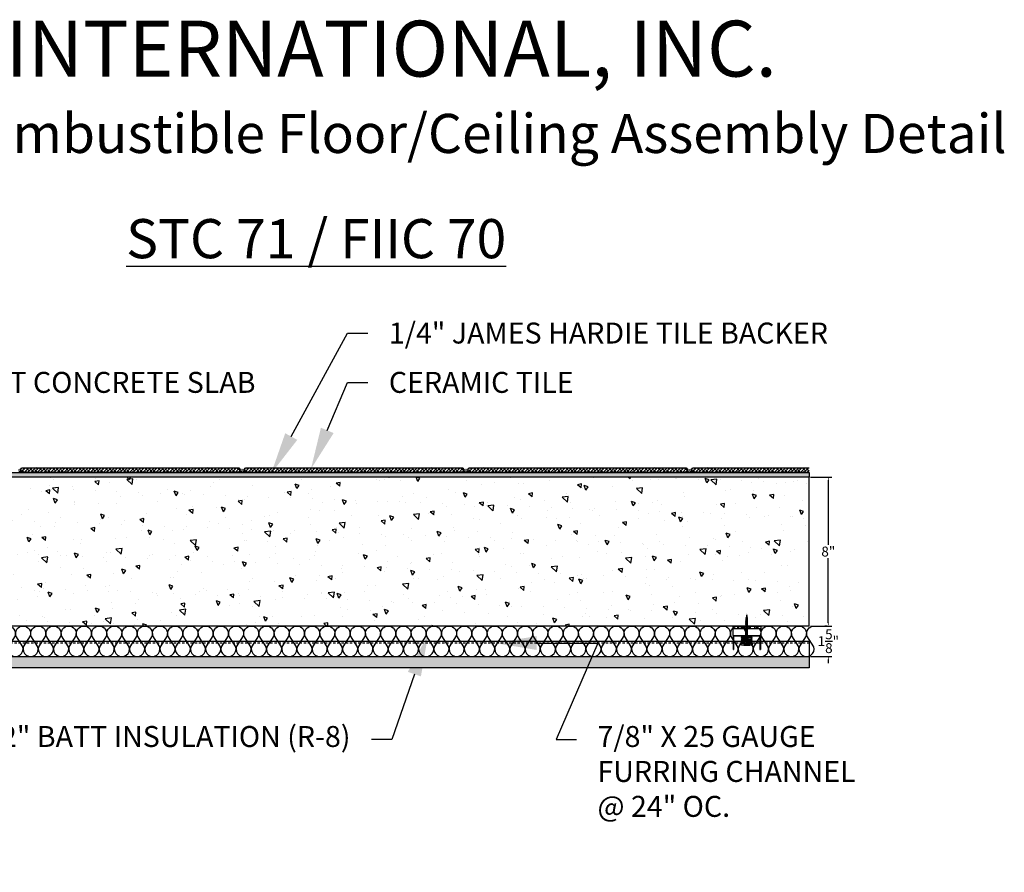
# Model space of a CAD drawing. Units: inches. Extents: x 0 to 210, y -87 to 61.
# Drawn here: x 135 to 187, y 15 to 61 of the extents above; entities that cross this region are included whole.
import ezdxf
from ezdxf import colors
from ezdxf.entities.mleader import LeaderData, LeaderLine
from ezdxf.math import Vec2, Vec3

# ---------------------------------------------------------------- set-up
doc = ezdxf.new("R2010")
doc.units = ezdxf.units.IN
doc.header["$LTSCALE"] = 0.5
doc.header["$MEASUREMENT"] = 0
doc.linetypes.add('DASHED2', pattern=[0.375, 0.25, -0.125])
for name, color, linetype in [('ANNOTATIONS', 7, 'Continuous'), ('BATT INSULATION', 251, 'Continuous'), ('PAC PARTS', 1, 'Continuous')]:
    doc.layers.add(name, color=color, linetype=linetype)
doc.styles.add('1-8', font='ARIAL.TTF', dxfattribs={"height": 0.09375})
doc.styles.add('11-64', font='ARIAL.TTF', dxfattribs={"height": 0.09375})
doc.styles.add('_VISDIMTXTSTYLE', font='ARIAL.TTF')
doc.styles.get("Standard").update_dxf_attribs({"font": 'ARIAL.TTF', "height": 0.125})
doc.dimstyles.get("Standard").update_dxf_attribs({"dimtxt": 0.18, "dimasz": 0.18, "dimexe": 0.18, "dimexo": 0.0625, "dimgap": 0.09, "dimtad": 0, "dimtih": 1, "dimtoh": 1, "dimdec": 4, "dimzin": 0, "dimdsep": 46, "dimtxsty": 'Standard', "dimcen": 0.09, "dimadec": 0, "dimazin": 0, "dimtfac": 1, "dimtdec": 4, "dimtofl": 0, "dimtmove": 0, "dimatfit": 3, "dimfxl": 0, "dimtolj": 1, "dimtzin": 0, "dimarcsym": 0})

# ---------------------------------------------------------------- blocks, each defined once
blk = doc.blocks.new('*U13')
at = {"flags": 128}
for points in [[(6.881, 1, -0.505863), (7.12, 0.676), (6.89, 0.318, 1.322645), (7.371, 0.318), (7.142, 0.676, -0.505863), (7.381, 1)], [(7.381, 1, -0.505863), (7.62, 0.676), (7.39, 0.318, 1.322645), (7.871, 0.318), (7.642, 0.676, -0.505863), (7.881, 1)], [(7.881, 1, -0.505863), (8.12, 0.676), (7.89, 0.318, 1.322645), (8.371, 0.318), (8.142, 0.676, -0.505863), (8.381, 1)], [(8.381, 1, -0.505863), (8.62, 0.676), (8.39, 0.318, 1.322645), (8.871, 0.318), (8.642, 0.676, -0.505863), (8.881, 1)], [(8.881, 1, -0.505863), (9.12, 0.676), (8.89, 0.318, 1.322645), (9.371, 0.318), (9.142, 0.676, -0.505863), (9.381, 1)], [(9.381, 1, -0.505863), (9.62, 0.676), (9.39, 0.318, 1.322645), (9.871, 0.318), (9.642, 0.676, -0.505863), (9.881, 1)], [(9.881, 1, -0.505863), (10.12, 0.676), (9.89, 0.318, 1.322645), (10.371, 0.318), (10.142, 0.676, -0.505863), (10.381, 1)], [(10.381, 1, -0.505863), (10.62, 0.676), (10.39, 0.318, 1.322645), (10.871, 0.318), (10.642, 0.676, -0.505863), (10.881, 1)], [(10.881, 1, -0.505863), (11.12, 0.676), (10.89, 0.318, 1.322645), (11.371, 0.318), (11.142, 0.676, -0.505863), (11.381, 1)], [(11.381, 1, -0.505863), (11.62, 0.676), (11.39, 0.318, 1.322645), (11.871, 0.318), (11.642, 0.676, -0.505863), (11.881, 1)], [(11.881, 1, -0.505863), (12.12, 0.676), (11.89, 0.318, 1.322645), (12.371, 0.318), (12.142, 0.676, -0.505863), (12.381, 1)], [(12.381, 1, -0.505863), (12.62, 0.676), (12.39, 0.318, 1.322645), (12.871, 0.318), (12.642, 0.676, -0.505863), (12.881, 1)], [(12.881, 1, -0.505863), (13.12, 0.676), (12.89, 0.318, 1.322645), (13.371, 0.318), (13.142, 0.676, -0.505863), (13.381, 1)], [(13.381, 1, -0.505863), (13.62, 0.676), (13.39, 0.318, 1.322645), (13.871, 0.318), (13.642, 0.676, -0.505863), (13.881, 1)], [(13.881, 1, -0.505863), (14.12, 0.676), (13.89, 0.318, 1.322645), (14.371, 0.318), (14.142, 0.676, -0.505863), (14.381, 1)], [(14.381, 1, -0.505863), (14.62, 0.676), (14.39, 0.318, 1.322645), (14.871, 0.318), (14.642, 0.676, -0.505863), (14.881, 1)], [(14.881, 1, -0.505863), (15.12, 0.676), (14.89, 0.318, 1.322645), (15.371, 0.318), (15.142, 0.676, -0.505863), (15.381, 1)], [(15.381, 1, -0.505863), (15.62, 0.676), (15.39, 0.318, 1.322645), (15.871, 0.318), (15.642, 0.676, -0.505863), (15.881, 1)], [(15.881, 1, -0.505863), (16.12, 0.676), (15.89, 0.318, 1.322645), (16.371, 0.318), (16.142, 0.676, -0.505863), (16.381, 1)], [(16.381, 1, -0.505863), (16.62, 0.676), (16.39, 0.318, 1.322645), (16.871, 0.318), (16.642, 0.676, -0.505863), (16.881, 1)], [(16.881, 1, -0.505863), (17.12, 0.676), (16.89, 0.318, 1.322645), (17.371, 0.318), (17.142, 0.676, -0.505863), (17.381, 1)], [(17.381, 1, -0.505863), (17.62, 0.676), (17.39, 0.318, 1.322645), (17.871, 0.318), (17.642, 0.676, -0.505863), (17.881, 1)], [(17.881, 1, -0.505863), (18.12, 0.676), (17.89, 0.318, 1.322645), (18.371, 0.318), (18.142, 0.676, -0.505863), (18.381, 1)], [(18.381, 1, -0.505863), (18.62, 0.676), (18.39, 0.318, 1.322645), (18.871, 0.318), (18.642, 0.676, -0.505863), (18.881, 1)], [(18.881, 1, -0.505863), (19.12, 0.676), (18.89, 0.318, 1.322645), (19.371, 0.318), (19.142, 0.676, -0.505863), (19.381, 1)], [(19.381, 1, -0.505863), (19.62, 0.676), (19.39, 0.318, 1.322645), (19.871, 0.318), (19.642, 0.676, -0.505863), (19.881, 1)], [(19.881, 1, -0.505863), (20.12, 0.676), (19.89, 0.318, 1.322645), (20.371, 0.318), (20.142, 0.676, -0.505863), (20.381, 1)], [(20.381, 1, -0.505863), (20.62, 0.676), (20.39, 0.318, 1.322645), (20.871, 0.318), (20.642, 0.676, -0.505863), (20.881, 1)], [(20.881, 1, -0.505863), (21.12, 0.676), (20.89, 0.318, 1.322645), (21.371, 0.318), (21.142, 0.676, -0.505863), (21.381, 1)], [(21.381, 1, -0.505863), (21.62, 0.676), (21.39, 0.318, 1.322645), (21.871, 0.318), (21.642, 0.676, -0.505863), (21.881, 1)], [(21.881, 1, -0.505863), (22.12, 0.676), (21.89, 0.318, 1.322645), (22.371, 0.318), (22.142, 0.676, -0.505863), (22.381, 1)], [(22.381, 1, -0.505863), (22.62, 0.676), (22.39, 0.318, 1.322645), (22.871, 0.318), (22.642, 0.676, -0.505863), (22.881, 1)], [(22.881, 1, -0.505863), (23.12, 0.676), (22.89, 0.318, 1.322645), (23.371, 0.318), (23.142, 0.676, -0.505863), (23.381, 1)], [(23.381, 1, -0.505863), (23.62, 0.676), (23.39, 0.318, 1.322645), (23.871, 0.318), (23.642, 0.676, -0.505863), (23.881, 1)], [(23.881, 1, -0.505863), (24.12, 0.676), (23.89, 0.318, 1.322645), (24.371, 0.318), (24.142, 0.676, -0.505863), (24.381, 1)], [(24.381, 1, -0.505863), (24.62, 0.676), (24.39, 0.318, 1.322645), (24.871, 0.318), (24.642, 0.676, -0.505863), (24.881, 1)], [(24.881, 1, -0.505863), (25.12, 0.676), (24.89, 0.318, 1.322645), (25.371, 0.318), (25.142, 0.676, -0.505863), (25.381, 1)], [(25.381, 1, -0.505863), (25.62, 0.676), (25.39, 0.318, 1.322645), (25.871, 0.318), (25.642, 0.676, -0.505863), (25.881, 1)], [(25.881, 1, -0.505863), (26.12, 0.676), (25.89, 0.318, 1.322645), (26.371, 0.318), (26.142, 0.676, -0.505863), (26.381, 1)], [(26.381, 1, -0.505863), (26.62, 0.676), (26.39, 0.318, 1.322645), (26.871, 0.318), (26.642, 0.676, -0.505863), (26.881, 1)], [(26.881, 1, -0.505863), (27.12, 0.676), (26.89, 0.318, 1.322645), (27.371, 0.318), (27.142, 0.676, -0.505863), (27.381, 1)], [(27.381, 1, -0.505863), (27.62, 0.676), (27.39, 0.318, 1.322645), (27.871, 0.318), (27.642, 0.676, -0.505863), (27.881, 1)], [(27.881, 1, -0.505863), (28.12, 0.676), (27.89, 0.318, 1.322645), (28.371, 0.318), (28.142, 0.676, -0.505863), (28.381, 1)], [(28.381, 1, -0.505863), (28.62, 0.676), (28.39, 0.318, 1.322645), (28.871, 0.318), (28.642, 0.676, -0.505863), (28.881, 1)], [(28.881, 1, -0.505863), (29.12, 0.676), (28.89, 0.318, 1.322645), (29.371, 0.318), (29.142, 0.676, -0.505863), (29.381, 1)], [(29.381, 1, -0.505863), (29.62, 0.676), (29.39, 0.318, 1.322645), (29.871, 0.318), (29.642, 0.676, -0.505863), (29.881, 1)], [(29.881, 1, -0.505863), (30.12, 0.676), (29.89, 0.318, 1.322645), (30.371, 0.318), (30.142, 0.676, -0.505863), (30.381, 1)], [(30.381, 1, -0.505863), (30.62, 0.676), (30.39, 0.318, 1.322645), (30.871, 0.318), (30.642, 0.676, -0.505863), (30.881, 1)], [(30.881, 1, -0.505863), (31.12, 0.676), (30.89, 0.318, 1.322645), (31.371, 0.318), (31.142, 0.676, -0.505863), (31.381, 1)], [(31.381, 1, -0.505863), (31.62, 0.676), (31.39, 0.318, 1.322645), (31.871, 0.318), (31.642, 0.676, -0.505863), (31.881, 1)], [(31.881, 1, -0.505863), (32.12, 0.676), (31.89, 0.318, 1.322645), (32.371, 0.318), (32.142, 0.676, -0.505863), (32.381, 1)], [(32.381, 1, -0.505863), (32.62, 0.676), (32.39, 0.318, 1.322645), (32.871, 0.318), (32.642, 0.676, -0.505863), (32.881, 1)], [(32.881, 1, -0.505863), (33.12, 0.676), (32.89, 0.318, 1.322645), (33.371, 0.318), (33.142, 0.676, -0.505863), (33.381, 1)]]:
    blk.add_lwpolyline(points, format="xyb", dxfattribs=at)
blk = doc.blocks.new('SCREW')
at = {"color": 253, "linetype": 'Continuous'}
for p, q in [((-2.392, -0.011), (-2.405, 0.009)), ((-2.371, 0.031), (-2.392, -0.011)), ((-2.326, -0.031), (-2.371, 0.031)), ((-2.297, 0.062), (-2.326, -0.031)), ((-2.232, -0.063), (-2.297, 0.062)), ((-2.199, 0.078), (-2.232, -0.063)), ((-2.13, -0.078), (-2.199, 0.078)), ((-2.101, 0.094), (-2.13, -0.078)), ((-2.028, -0.094), (-2.101, 0.094)), ((-2.003, 0.094), (-2.028, -0.063)), ((-1.93, -0.094), (-2.003, 0.094)), ((-1.905, 0.094), (-1.93, -0.094)), ((-1.831, -0.094), (-1.905, 0.094)), ((-1.807, 0.094), (-1.831, -0.094)), ((-1.733, -0.094), (-1.807, 0.094)), ((-1.709, 0.094), (-1.733, -0.094)), ((-1.635, -0.094), (-1.709, 0.094)), ((-1.611, 0.094), (-1.635, -0.094)), ((-1.537, -0.094), (-1.611, 0.094)), ((-1.513, 0.094), (-1.537, -0.094)), ((-1.439, -0.094), (-1.513, 0.094)), ((-1.415, 0.094), (-1.439, -0.094)), ((-1.341, -0.094), (-1.415, 0.094)), ((-1.317, 0.094), (-1.341, -0.094)), ((-1.243, -0.094), (-1.317, 0.094)), ((-1.219, 0.094), (-1.243, -0.094)), ((-1.145, -0.094), (-1.219, 0.094)), ((-1.121, 0.094), (-1.145, -0.094)), ((-1.047, -0.094), (-1.121, 0.094)), ((-1.023, 0.094), (-1.047, -0.094)), ((-0.949, -0.094), (-1.023, 0.094)), ((-0.925, 0.094), (-0.949, -0.094)), ((-0.851, -0.094), (-0.925, 0.094)), ((-0.827, 0.094), (-0.851, -0.094)), ((-0.753, -0.094), (-0.827, 0.094)), ((-0.729, 0.094), (-0.753, -0.094)), ((-0.655, -0.094), (-0.729, 0.094)), ((-0.631, 0.094), (-0.655, -0.094)), ((-0.557, -0.094), (-0.631, 0.094)), ((-0.532, 0.094), (-0.557, -0.094)), ((-0.459, -0.094), (-0.532, 0.094)), ((-0.434, 0.094), (-0.459, -0.094)), ((-0.361, -0.094), (-0.434, 0.094)), ((-0.336, 0.094), (-0.361, -0.094)), ((-0.263, -0.094), (-0.336, 0.094)), ((-0.238, 0.094), (-0.263, -0.094)), ((-0.165, -0.094), (-0.238, 0.094)), ((-0.156, 0.097), (-0.165, -0.094)), ((-0.094, -0.063), (-0.156, 0.097)), ((-0.094, -0.063), (-0.094, 0.062))]:
    blk.add_line(p, q, dxfattribs=at)
blk.add_lwpolyline([(0.031, -0.25), (0.031, 0.25), (-0.094, 0.062), (-2.028, 0.062), (-2.469, 0), (-2.028, -0.063), (-0.094, -0.063)], close=True, dxfattribs=at)
blk = doc.blocks.new('RSIC-1 SIDE VIEW')
at = {"layer": 'PAC PARTS'}
for p, q in [((-0.75, 0), (-0.5, 0)), ((-0.75, 0), (-0.75, -0.5)), ((-0.5, 0), (-0.5, -0.125)), ((-0.438, 0), (-0.188, 0)), ((-0.125, 0), (0.125, 0)), ((0.188, 0), (0.438, 0)), ((0.5, 0), (0.75, 0)), ((0.5, 0), (0.5, -0.125)), ((0.75, 0), (0.75, -0.5)), ((-0.75, -0.125), (0.75, -0.125)), ((-0.75, -0.5), (0.75, -0.5)), ((-0.734, -0.526), (-0.734, -1.25)), ((-0.708, -0.5), (0.708, -0.5)), ((0.734, -0.526), (0.734, -1.25)), ((-0.703, -0.547), (-0.703, -1.25)), ((-0.688, -0.531), (0.688, -0.531)), ((0.703, -0.547), (0.703, -1.25)), ((-0.734, -1.25), (-0.703, -1.25)), ((0.703, -1.25), (0.734, -1.25))]:
    blk.add_line(p, q, dxfattribs=at)
at = {"layer": 'PAC PARTS', "linetype": 'Continuous'}
for p, q in [((0.295, -0.569), (-0.295, -0.61)), ((-0.295, -0.61), (-0.244, -0.569)), ((-0.244, -0.65), (-0.295, -0.61)), ((-0.295, -0.691), (-0.244, -0.65)), ((0.295, -0.655), (-0.295, -0.695)), ((-0.244, -0.736), (-0.295, -0.695)), ((-0.295, -0.777), (-0.244, -0.736)), ((0.295, -0.736), (-0.295, -0.777)), ((-0.244, -0.818), (-0.295, -0.777)), ((-0.295, -0.858), (-0.244, -0.818)), ((0.295, -0.818), (-0.295, -0.858)), ((-0.244, -0.899), (-0.295, -0.858)), ((-0.295, -0.94), (-0.244, -0.899)), ((0.295, -0.899), (-0.295, -0.94)), ((0.244, -0.94), (-0.295, -0.94)), ((-0.244, -0.569), (-0.292, -0.531)), ((0.283, -0.94), (-0.283, -0.94)), ((-0.283, -0.998), (0.283, -0.998)), ((0.295, -0.569), (0.244, -0.61)), ((0.244, -0.61), (0.295, -0.65)), ((0.295, -0.655), (0.244, -0.695)), ((0.244, -0.695), (0.295, -0.736)), ((0.295, -0.736), (0.244, -0.777)), ((0.244, -0.777), (0.295, -0.818)), ((0.295, -0.818), (0.244, -0.858)), ((0.244, -0.858), (0.295, -0.899)), ((0.295, -0.899), (0.244, -0.94)), ((0.248, -0.531), (0.295, -0.569))]:
    blk.add_line(p, q, dxfattribs=at)
at = {"layer": 'PAC PARTS', "color": 251, "linetype": 'Continuous'}
for p, q in [((-0.244, -0.569), (0.208, -0.531)), ((-0.244, -0.65), (0.244, -0.61)), ((-0.244, -0.736), (0.244, -0.695)), ((-0.244, -0.818), (0.244, -0.777)), ((-0.244, -0.899), (0.244, -0.858))]:
    blk.add_line(p, q, dxfattribs=at)
at = {"layer": 'PAC PARTS'}
for points in [[(-0.438, 0), (-0.188, 0), (-0.188, -0.125), (-0.438, -0.125)], [(-0.125, 0), (0.125, 0), (0.125, -0.125), (-0.125, -0.125)], [(0.438, 0), (0.188, 0), (0.188, -0.125), (0.438, -0.125)]]:
    blk.add_lwpolyline(points, close=True, dxfattribs=at)
for centre, radius, start, end in [((-0.708, -0.526), 0.0263, 90, 180), ((0.708, -0.526), 0.0263, 0, 90), ((-0.688, -0.547), 0.0156, 90, 180), ((0.688, -0.547), 0.0156, 0, 90)]:
    blk.add_arc(centre, radius, start, end, dxfattribs=at)
at = {"layer": 'PAC PARTS', "linetype": 'Continuous'}
for centre, start, end in [((-0.283, -0.969), 90, 180), ((-0.283, -0.969), 180, 270), ((0.283, -0.969), 0, 90), ((0.283, -0.969), 270, 0)]:
    blk.add_arc(centre, 0.0293, start, end, dxfattribs=at)
at = {"xscale": 0.6473214285714164, "yscale": 0.6473214285714164, "zscale": 0.6473214285714286, "rotation": 270}
blk.add_blockref('SCREW', (0, -0.998), dxfattribs=at)
blk = doc.blocks.new('*D16')
at = {"color": 0, "lineweight": -2}
for p, q in [((176.959, 36.064), (178.095, 36.064)), ((177.915, 35.884), (177.915, 32.425)), ((177.915, 28.244), (177.915, 31.703)), ((177.852, 28.064), (177.735, 28.064))]:
    blk.add_line(p, q, dxfattribs=at)
at = {"color": 0}
for points in [[(177.885, 35.884), (177.945, 35.884), (177.915, 36.064)], [(177.885, 28.244), (177.945, 28.244), (177.915, 28.064)]]:
    blk.add_solid(points, dxfattribs=at)
at = {"layer": 'Defpoints', "color": 0}
for p in [(176.897, 36.064), (177.915, 28.064), (177.915, 28.064)]:
    blk.add_point(p, dxfattribs=at)
at = {"color": 0, "insert": (177.915, 32.064), "char_height": 0.5312, "attachment_point": 5, "style": '_VISDIMTXTSTYLE'}
blk.add_mtext('\\A1;8"', dxfattribs=at)
blk = doc.blocks.new('*D17')
at = {"color": 0, "lineweight": -2}
for p, q in [((176.959, 28.064), (178.095, 28.064)), ((177.915, 28.244), (177.915, 28.424)), ((176.959, 26.439), (178.095, 26.439)), ((177.915, 26.259), (177.915, 26.079))]:
    blk.add_line(p, q, dxfattribs=at)
at = {"color": 0}
for points in [[(177.885, 28.244), (177.945, 28.244), (177.915, 28.064)], [(177.885, 26.259), (177.945, 26.259), (177.915, 26.439)]]:
    blk.add_solid(points, dxfattribs=at)
at = {"layer": 'Defpoints', "color": 0}
for p in [(176.897, 28.064), (176.897, 26.439), (177.915, 26.439)]:
    blk.add_point(p, dxfattribs=at)
at = {"color": 0, "insert": (177.915, 27.252), "char_height": 0.53125, "attachment_point": 5, "style": '_VISDIMTXTSTYLE'}
blk.add_mtext('\\A1;1{\\H1.000000x;\\S5/8;}"', dxfattribs=at)

msp = doc.modelspace()

# ---------------------------------------------------------------- hatches: boundary and pattern name
h = msp.add_hatch()
h.set_pattern_fill('AR-SAND', color=256, scale=0.02, style=0)
h.set_pattern_definition([(142.5, (134.59476, 36.314096), (0.00126, 0.0385365), [0, -0.0304, 0, -0.034, 0, -0.0325]), (172.5, (134.59476, 36.314096), (-0.035396, 0.056443), [0, -0.0164, 0, -0.0274, 0, -0.0105]), (212.5, (134.61936, 36.314096), (-0.062283, 0.000113), [0, -0.01, 0, -0.036, 0, -0.047]), (222.5, (134.61936, 36.314096), (-0.060123, 0.017554), [0, -0.005, 0, -0.0236, 0, -0.027])])
h.paths.add_polyline_path([(134.46976, 36.5016), (134.59476, 36.5016), (134.59476, 36.3141), (134.46976, 36.3141)])
h = msp.add_hatch()
h.set_pattern_fill('ANSI38', color=256, style=0)
h.set_pattern_definition([(45, (134.59476, 36.3141), (-0.0883883, 0.0883883), []), (135, (134.59476, 36.3141), (-0.265165, 0.0883883), [0.3125, -0.1875])])
h.paths.add_polyline_path([(146.34476, 36.5016, 0.41421356), (146.28226, 36.5641), (134.65726, 36.5641, 0.41421356), (134.59476, 36.5016), (134.59476, 36.3141), (146.34476, 36.3141)])
h = msp.add_hatch()
h.set_pattern_fill('AR-SAND', color=256, scale=0.02, style=0)
h.set_pattern_definition([(37.5, (146.34476, 36.314096), (-0.00126, 0.0385365), [0, -0.0304, 0, -0.034, 0, -0.0325]), (7.5, (146.34476, 36.314096), (0.035396, 0.056443), [0, -0.0164, 0, -0.0274, 0, -0.0105]), (327.5, (146.32016, 36.314096), (0.062283, 0.000113), [0, -0.01, 0, -0.036, 0, -0.047]), (317.5, (146.32016, 36.314096), (0.060123, 0.017554), [0, -0.005, 0, -0.0236, 0, -0.027])])
h.paths.add_polyline_path([(146.46976, 36.5016), (146.34476, 36.5016), (146.34476, 36.3141), (146.46976, 36.3141)])
h = msp.add_hatch()
h.set_pattern_fill('AR-SAND', color=256, scale=0.02, style=0)
h.set_pattern_definition([(142.5, (146.59476, 36.314096), (0.00126, 0.0385365), [0, -0.0304, 0, -0.034, 0, -0.0325]), (172.5, (146.59476, 36.314096), (-0.035396, 0.056443), [0, -0.0164, 0, -0.0274, 0, -0.0105]), (212.5, (146.61936, 36.314096), (-0.062283, 0.000113), [0, -0.01, 0, -0.036, 0, -0.047]), (222.5, (146.61936, 36.314096), (-0.060123, 0.017554), [0, -0.005, 0, -0.0236, 0, -0.027])])
h.paths.add_polyline_path([(146.46976, 36.5016), (146.59476, 36.5016), (146.59476, 36.3141), (146.46976, 36.3141)])
h = msp.add_hatch()
h.set_pattern_fill('ANSI38', color=256, style=0)
h.set_pattern_definition([(45, (146.59476, 36.3141), (-0.0883883, 0.0883883), []), (135, (146.59476, 36.3141), (-0.265165, 0.0883883), [0.3125, -0.1875])])
h.paths.add_polyline_path([(158.34476, 36.5016, 0.41421356), (158.28226, 36.5641), (146.65726, 36.5641, 0.41421356), (146.59476, 36.5016), (146.59476, 36.3141), (158.34476, 36.3141)])
h = msp.add_hatch()
h.set_pattern_fill('AR-SAND', color=256, scale=0.02, style=0)
h.set_pattern_definition([(37.5, (158.34476, 36.314096), (-0.00126, 0.0385365), [0, -0.0304, 0, -0.034, 0, -0.0325]), (7.5, (158.34476, 36.314096), (0.035396, 0.056443), [0, -0.0164, 0, -0.0274, 0, -0.0105]), (327.5, (158.32016, 36.314096), (0.062283, 0.000113), [0, -0.01, 0, -0.036, 0, -0.047]), (317.5, (158.32016, 36.314096), (0.060123, 0.017554), [0, -0.005, 0, -0.0236, 0, -0.027])])
h.paths.add_polyline_path([(158.46976, 36.5016), (158.34476, 36.5016), (158.34476, 36.3141), (158.46976, 36.3141)])
h = msp.add_hatch()
h.set_pattern_fill('AR-SAND', color=256, scale=0.02, style=0)
h.set_pattern_definition([(142.5, (158.59476, 36.314096), (0.00126, 0.0385365), [0, -0.0304, 0, -0.034, 0, -0.0325]), (172.5, (158.59476, 36.314096), (-0.035396, 0.056443), [0, -0.0164, 0, -0.0274, 0, -0.0105]), (212.5, (158.61936, 36.314096), (-0.062283, 0.000113), [0, -0.01, 0, -0.036, 0, -0.047]), (222.5, (158.61936, 36.314096), (-0.060123, 0.017554), [0, -0.005, 0, -0.0236, 0, -0.027])])
h.paths.add_polyline_path([(158.46976, 36.5016), (158.59476, 36.5016), (158.59476, 36.3141), (158.46976, 36.3141)])
h = msp.add_hatch()
h.set_pattern_fill('ANSI38', color=256, style=0)
h.set_pattern_definition([(45, (158.59476, 36.3141), (-0.0883883, 0.0883883), []), (135, (158.59476, 36.3141), (-0.265165, 0.0883883), [0.3125, -0.1875])])
h.paths.add_polyline_path([(170.34476, 36.5016, 0.41421356), (170.28226, 36.5641), (158.65726, 36.5641, 0.41421356), (158.59476, 36.5016), (158.59476, 36.3141), (170.34476, 36.3141)])
h = msp.add_hatch()
h.set_pattern_fill('AR-SAND', color=256, scale=0.02, style=0)
h.set_pattern_definition([(37.5, (170.34476, 36.314096), (-0.00126, 0.0385365), [0, -0.0304, 0, -0.034, 0, -0.0325]), (7.5, (170.34476, 36.314096), (0.035396, 0.056443), [0, -0.0164, 0, -0.0274, 0, -0.0105]), (327.5, (170.32016, 36.314096), (0.062283, 0.000113), [0, -0.01, 0, -0.036, 0, -0.047]), (317.5, (170.32016, 36.314096), (0.060123, 0.017554), [0, -0.005, 0, -0.0236, 0, -0.027])])
h.paths.add_polyline_path([(170.46976, 36.5016), (170.34476, 36.5016), (170.34476, 36.3141), (170.46976, 36.3141)])
h = msp.add_hatch()
h.set_pattern_fill('AR-SAND', color=256, scale=0.02, style=0)
h.set_pattern_definition([(142.5, (170.59476, 36.314096), (0.00126, 0.0385365), [0, -0.0304, 0, -0.034, 0, -0.0325]), (172.5, (170.59476, 36.314096), (-0.035396, 0.056443), [0, -0.0164, 0, -0.0274, 0, -0.0105]), (212.5, (170.61936, 36.314096), (-0.062283, 0.000113), [0, -0.01, 0, -0.036, 0, -0.047]), (222.5, (170.61936, 36.314096), (-0.060123, 0.017554), [0, -0.005, 0, -0.0236, 0, -0.027])])
h.paths.add_polyline_path([(170.46976, 36.5016), (170.59476, 36.5016), (170.59476, 36.3141), (170.46976, 36.3141)])
h = msp.add_hatch()
h.set_pattern_fill('ANSI38', color=256, style=0)
h.set_pattern_definition([(45, (170.59476, 36.3141), (-0.0883883, 0.0883883), []), (135, (170.59476, 36.3141), (-0.265165, 0.0883883), [0.3125, -0.1875])])
edge = h.paths.add_edge_path()
edge.add_line((176.8967, 36.3141), (176.8967, 36.5641))
edge.add_line((176.8967, 36.5641), (170.65726, 36.5641))
edge.add_arc((170.65726, 36.5016), 0.0625, 90, 180)
edge.add_line((170.59476, 36.5016), (170.59476, 36.3141))
edge.add_line((170.59476, 36.3141), (176.8967, 36.3141))
h = msp.add_hatch()
h.set_pattern_fill('AR-SAND', color=256, scale=0.03, style=0)
h.set_pattern_definition([(37.5, (127.61116, -7.57442), (-0.0018898, 0.057804713), [0, -0.0456, 0, -0.051, 0, -0.04875]), (7.5, (127.61116, -7.57442), (0.0530933, 0.08466438), [0, -0.0246, 0, -0.0411, 0, -0.01575]), (327.5, (127.57426, -7.57442), (0.093424256, 0.00016977), [0, -0.015, 0, -0.054, 0, -0.0705]), (317.5, (127.57426, -7.57442), (0.0901838, 0.02633027), [0, -0.0075, 0, -0.0354, 0, -0.0405])])
h.paths.add_polyline_path([(176.8967, 36.3141), (122.46883, 36.3141), (122.46883, 36.0641), (176.8967, 36.0641)])
h = msp.add_hatch()
h.set_pattern_fill('AR-CONC', color=256, scale=0.35, angle=90, style=0)
h.set_pattern_definition([(140, (80.8486, 24.9616), (0.219632, 2.51041), [0.2625, -2.8875]), (85, (80.8486, 24.9616), (-2.63267, -0.48563), [0.21, -2.31]), (190.4514, (80.867, 25.1708), (-2.41304, 2.02478), [0.22309, -2.454]), (136.1842, (80.1486, 24.9616), (0.57932, 3.73534), [0.39375, -4.33125]), (186.6356, (80.197, 25.273), (-3.40941, 3.27132), [0.33464, -3.681]), (81.184, (80.1486, 24.9616), (-3.40942, 3.27132), [0.315, -3.465]), (111, (80.3236, 25.3116), (1.409166, 2.089175), [0.2625, -2.8875]), (56, (80.3236, 25.3116), (-2.538025, 0.851604), [0.21, -2.31]), (161.4514, (80.441, 25.4857), (-1.128857, 2.94078), [0.22309, -2.454]), (127.5, (80.8486, 24.9616), (-1.1651285, 0.0425595), [0, -2.282, 0, -2.345, 0, -2.31875]), (97.5, (80.8486, 24.9616), (-1.380441, 0.920743), [0, -1.337, 0, -2.2295, 0, -0.88375]), (57.5, (80.8486, 24.1811), (0.078942, 1.8683785), [0, -0.875, 0, -2.73, 0, -3.6225]), (47.5, (80.8486, 23.831), (-0.350367, 2.041152), [0, -1.1375, 0, -1.813, 0, -2.5725])])
h.paths.add_polyline_path([(176.8967, 36.0641), (122.46883, 36.0641), (122.46883, 28.0641), (176.8967, 28.0641)])
h = msp.add_hatch()
h.set_pattern_fill('AR-SAND', color=256, scale=0.25, angle=90, style=0)
h.set_pattern_definition([(127.5, (176.8967, -13.2347), (-0.481706, -0.0157483), [0, -0.38, 0, -0.425, 0, -0.40625]), (97.5, (176.8967, -13.2347), (-0.7055365, 0.442444), [0, -0.205, 0, -0.3425, 0, -0.13125]), (57.5, (176.8967, -13.5422), (-0.0014148, 0.7785355), [0, -0.125, 0, -0.45, 0, -0.5875]), (47.5, (176.8967, -13.5422), (-0.219419, 0.7515317), [0, -0.0625, 0, -0.295, 0, -0.3375])])
h.paths.add_polyline_path([(122.46883, 26.4391), (122.46883, 25.8141), (176.8967, 25.8141), (176.8967, 26.4391), (174.16926, 26.4391), (174.16526, 26.41074, -0.39106011), (174.14884, 26.39733, -0.24187606), (174.05541, 26.4391), (173.02131, 26.4391, -0.24187606), (172.92788, 26.39733, -0.39106011), (172.91146, 26.41074), (172.90746, 26.4391)])

# ---------------------------------------------------------------- linework, layer by layer
for p, q in [((176.8967, 36.0641), (122.46883, 36.0641)), ((176.8967, 28.0641), (176.8967, 36.0641)), ((176.8967, 28.0641), (122.46883, 28.0641)), ((176.8967, 27.24018), (122.46883, 27.24018)), ((176.8967, 27.24018), (176.8967, 25.8141))]:
    msp.add_line(p, q)
at = {"linetype": 'DASHED2'}
msp.add_line((176.8967, 27.15501), (122.46883, 27.15501), dxfattribs=at)
for points in [[(134.65726, 36.5641), (146.28226, 36.5641, -0.41421356), (146.34476, 36.5016), (146.34476, 36.3141), (134.59476, 36.3141), (134.59476, 36.5016, -0.41421356)], [(146.65726, 36.5641), (158.28226, 36.5641, -0.41421356), (158.34476, 36.5016), (158.34476, 36.3141), (146.59476, 36.3141), (146.59476, 36.5016, -0.41421356)], [(158.65726, 36.5641), (170.28226, 36.5641, -0.41421356), (170.34476, 36.5016), (170.34476, 36.3141), (158.59476, 36.3141), (158.59476, 36.5016, -0.41421356)]]:
    msp.add_lwpolyline(points, format="xyb", close=True)
msp.add_lwpolyline([(176.8967, 36.3141), (170.59476, 36.3141), (170.59476, 36.5016, -0.41421356), (170.65726, 36.5641), (176.8967, 36.5641)], format="xyb")
for points in [[(122.46883, 36.0641), (122.46883, 36.3141), (176.8967, 36.3141), (176.8967, 36.0641)], [(122.46883, 26.4391), (176.8967, 26.4391), (176.8967, 25.8141), (122.46883, 25.8141)]]:
    msp.add_lwpolyline(points, close=True)

# ---------------------------------------------------------------- block references
at = {"layer": 'BATT INSULATION', "color": 251, "xscale": 1.632490630103973, "yscale": 1.632490630103973, "zscale": 1.632490630103945}
msp.add_blockref('*U13', (122.66331, 26.43161), dxfattribs=at)
at = {"layer": 'PAC PARTS'}
msp.add_blockref('RSIC-1 SIDE VIEW', (173.53836, 28.0641), dxfattribs=at)

# ---------------------------------------------------------------- texts
at = {"layer": 'ANNOTATIONS', "char_height": 3, "attachment_point": 5, "style": '11-64'}
for s, insert, width in [('{\\fTimes New Roman|b1|i0|c0|p18;\\C7;PAC INTERNATIONAL, INC. \\P\\fTimes New Roman|b0|i0|c0|p18;\\H0.7x; ANS/UL Non Combustible Floor/Ceiling Assembly Detail}', (150.16029, 57.00389), 75.354113), ('{\\fTimes New Roman|b0|i0|c0|p18;\\H0.7x;\\L\\C7;STC 71 / FIIC 70}', (150.44138, 48.85574), 22.4268352)]:
    msp.add_mtext(s, dxfattribs=dict(at, insert=insert, width=width))

# ---------------------------------------------------------------- dimensions: what is measured, and where the dimension line sits
for base, p1, p2, picture, middle in [((177.91464, 28.0641), (176.8967, 36.0641), (177.91464, 28.0641), '*D16', (177.91464, 32.0641)), ((177.91464, 26.4391), (176.8967, 28.0641), (176.8967, 26.4391), '*D17', (177.91464, 27.2516))]:
    dim = msp.add_linear_dim(base=base, p1=p1, p2=p2, angle=90, dimstyle='Standard', override={"dimtxt": 0.53125, "dimlunit": 4, "dimtxsty": '_VISDIMTXTSTYLE'})
    dim.commit()
    dim.dimension.update_dxf_attribs({"geometry": picture, "text_midpoint": middle})

# ---------------------------------------------------------------- leaders
at = {"layer": 'ANNOTATIONS'}
ml = msp.add_multileader_mtext('Standard', dxfattribs=at)
ml.set_content('1/4" JAMES HARDIE TILE BACKER', color=256, style='1-8')
ml.set_leader_properties()
ml.build(insert=Vec2(0, 0))
ml.multileader.update_dxf_attribs({"dogleg_length": 0.36, "arrow_head_size": 2.25, "scale": 12})
ctx = ml.context
ctx.base_point, ctx.scale, ctx.char_height, ctx.arrow_head_size, ctx.landing_gap_size, ctx.plane_origin = Vec3(153.21201, 43.78046), 12, 1.125, 2.25, 1.125, Vec3(147.37377, 41.95274)
notes = []
notes.append((ctx, [(0, (1, 1, 0), (152.1207, 43.78046), (1, 0), 1.09131, [(0, [(148.0259, 36.25801)], 0, [])])]))
ctx.mtext.insert, ctx.mtext.flow_direction = Vec3(154.33701, 44.35255), 5
ml = msp.add_multileader_mtext('Standard', dxfattribs=at)
ml.set_content('8" PT CONCRETE SLAB', color=256, style='1-8')
ml.set_leader_properties()
ml.build(insert=Vec2(0, 0))
ml.multileader.update_dxf_attribs({"dogleg_length": 0.36, "arrow_head_size": 2.25, "scale": 12})
ctx = ml.context
ctx.base_point, ctx.scale, ctx.char_height, ctx.arrow_head_size, ctx.landing_gap_size, ctx.plane_origin = Vec3(129.95908, 41.13341), 12, 1.125, 2.25, 1.125, Vec3(124.12084, 39.14271)
notes.append((ctx, [(0, (1, 1, 0), (128.86776, 41.13341), (1, 0), 1.09131, [(0, [(126.03597, 31.92898)], 0, [])])]))
ctx.mtext.insert, ctx.mtext.flow_direction = Vec3(131.08408, 41.7055), 5
ml = msp.add_multileader_mtext('Standard', dxfattribs=at)
ml.set_content('CERAMIC TILE', color=256, style='1-8')
ml.set_leader_properties()
ml.build(insert=Vec2(0, 0))
ml.multileader.update_dxf_attribs({"dogleg_length": 0.36, "arrow_head_size": 2.25, "scale": 12})
ctx = ml.context
ctx.base_point, ctx.scale, ctx.char_height, ctx.arrow_head_size, ctx.landing_gap_size, ctx.plane_origin = Vec3(153.21201, 41.13341), 12, 1.125, 2.25, 1.125, Vec3(147.37377, 39.23219)
notes.append((ctx, [(0, (1, 1, 0), (152.1207, 41.13341), (1, 0), 1.09131, [(0, [(150.15747, 36.49327)], 0, [])])]))
ctx.mtext.insert, ctx.mtext.flow_direction = Vec3(154.33701, 41.7055), 5
ml = msp.add_multileader_mtext('Standard', dxfattribs=at)
ml.set_content('2" BATT INSULATION (R-8)', color=256, style='1-8')
ml.set_leader_properties()
ml.build(insert=Vec2(0, 0))
ml.multileader.update_dxf_attribs({"dogleg_length": 0.36, "arrow_head_size": 2.25, "scale": 12})
ctx = ml.context
ctx.base_point, ctx.scale, ctx.char_height, ctx.arrow_head_size, ctx.landing_gap_size, ctx.plane_origin = Vec3(131.48924, 21.97263), 12, 1.125, 2.25, 1.125, Vec3(159.24349, 20.79661)
ctx.text_align_type = 2
notes.append((ctx, [(0, (1, 1, 0), (154.49656, 21.97263), (-1, 0), 1.09131, [(0, [(156.44484, 27.61239)], 0, [])])]))
ctx.mtext.insert, ctx.mtext.alignment, ctx.mtext.flow_direction = Vec3(152.28025, 22.7005), 3, 5
ml = msp.add_multileader_mtext('Standard', dxfattribs=at)
ml.set_content('7/8" X 25 GAUGE \\PFURRING CHANNEL \\P@ 24" OC.', color=256, style='1-8')
ml.set_leader_properties()
ml.build(insert=Vec2(0, 0))
ml.multileader.update_dxf_attribs({"dogleg_length": 0.36, "arrow_head_size": 2.25, "scale": 12})
ctx = ml.context
ctx.base_point, ctx.scale, ctx.char_height, ctx.arrow_head_size, ctx.landing_gap_size, ctx.plane_origin = Vec3(164.40586, 21.97263), 12, 1.125, 2.25, 1.125, Vec3(159.00027, 25.34867)
notes.append((ctx, [(0, (1, 1, 0), (163.31455, 21.97263), (1, 0), 1.09131, [(1, [(160.01559, 27.15501), (165.54341, 27.15501)], 0, [])])]))
ctx.mtext.insert, ctx.mtext.flow_direction = Vec3(165.53086, 22.7005), 5
for ctx, leaders in notes:
    for number, flags, end, landing, length, lines in leaders:
        leader = LeaderData()
        leader.index, (leader.has_last_leader_line, leader.has_dogleg_vector, leader.attachment_direction) = number, flags
        leader.last_leader_point, leader.dogleg_vector, leader.dogleg_length = Vec3(end), Vec3(landing), length
        for number, points, colour, breaks in lines:
            line = LeaderLine()
            line.index, line.vertices, line.color, line.breaks = number, Vec3.list(points), colors.encode_raw_color(colour), breaks
            leader.lines.append(line)
        ctx.leaders.append(leader)

doc.saveas('drawing.dxf')
